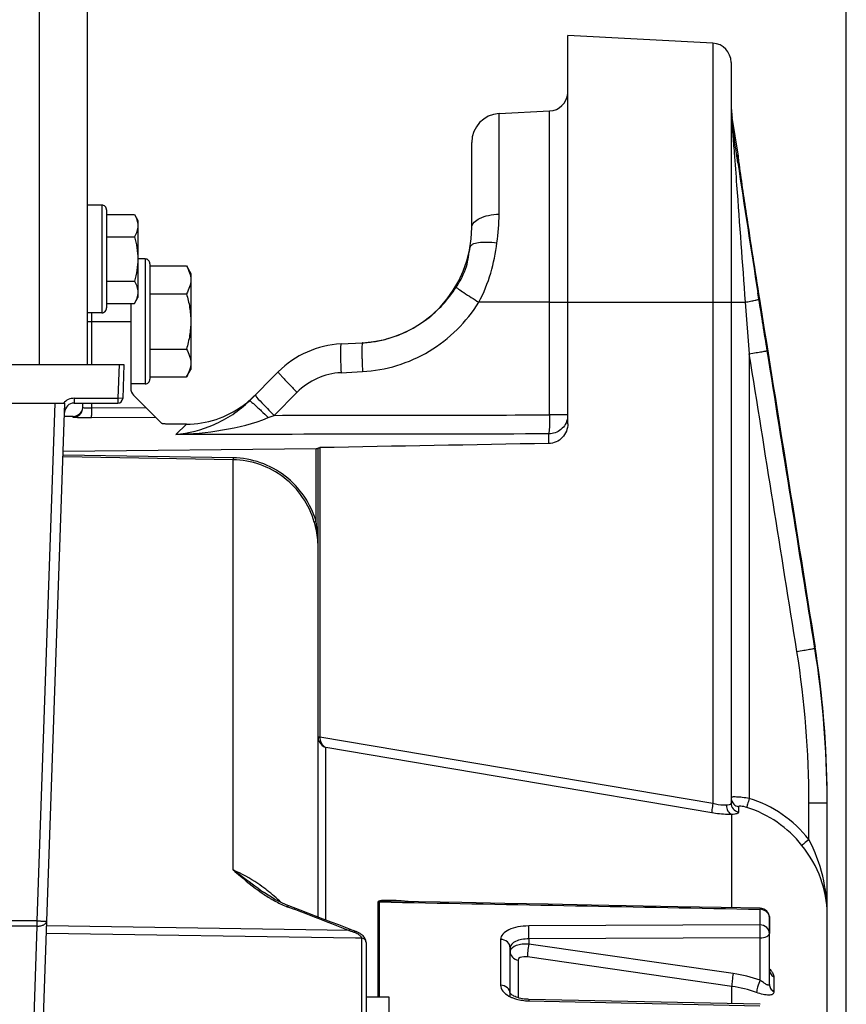
# Model space of a CAD drawing. Units: millimetres. Extents: x 0 to 594, y 0 to 420.
# Drawn here: x 265 to 287, y 309 to 335 of the extents above; entities that cross this region are included whole.
import ezdxf

# ---------------------------------------------------------------- set-up
doc = ezdxf.new("R2010")
doc.units = ezdxf.units.MM
doc.header["$LTSCALE"] = 32.67
doc.layers.get('0').update_dxf_attribs({"linetype": 'CONTINUOUS'})
for name, color, linetype in [('02___PRT_ALL_AXES', 7, 'CONTINUOUS'), ('AXES', 7, 'CONTINUOUS'), ('SOLIDES', 7, 'CONTINUOUS')]:
    doc.layers.add(name, color=color, linetype=linetype)
doc.styles.get("Standard").update_dxf_attribs({"font": 'txt', "width": 0.85})
doc.dimstyles.new('DIMSTYLE_4', dxfattribs={"dimtxt": 3.5, "dimasz": 3.5, "dimexe": 0.18, "dimexo": 0.0625, "dimgap": 0.09, "dimtad": 1, "dimdec": 0, "dimlfac": 4, "dimdsep": 46, "dimtxsty": 'STANDARD', "dimblk": '_FILLED', "dimblk1": '_FILLED', "dimblk2": '_FILLED', "dimcen": 0.09, "dimclrt": 5, "dimadec": 0, "dimazin": 0, "dimtfac": 1, "dimtdec": 0, "dimtofl": 0, "dimtmove": 0, "dimatfit": 3, "dimldrblk": '_FILLED', "dimfxl": 1, "dimtolj": 1, "dimarcsym": 0})
doc.dimstyles.new('DIMSTYLE_5', dxfattribs={"dimtxt": 3.5, "dimasz": 3.5, "dimexe": 0.18, "dimexo": 0.0625, "dimgap": 0.09, "dimtad": 1, "dimdec": 4, "dimlfac": 4, "dimdsep": 46, "dimtxsty": 'STANDARD', "dimblk": '_FILLED', "dimblk1": '_FILLED', "dimblk2": '_FILLED', "dimcen": 0.09, "dimclrt": 5, "dimadec": 0, "dimazin": 0, "dimtp": 0.0001, "dimtm": 0.0001, "dimtfac": 1, "dimtdec": 4, "dimtofl": 0, "dimtmove": 0, "dimatfit": 3, "dimldrblk": '_FILLED', "dimfxl": 1, "dimtolj": 1, "dimarcsym": 0})

# ---------------------------------------------------------------- blocks, each defined once
blk = doc.blocks.new('_FILLED')
at = {"color": 0, "linetype": 'BYBLOCK'}
blk.add_solid([(0, 0), (-1, 0.2143), (-1, -0.2143)], dxfattribs=at)
blk = doc.blocks.new('*D9')
at = {"color": 2, "linetype": 'CONTINUOUS'}
for p, q in [((268.676, 362.63), (268.676, 378.083)), ((286.879, 262.13), (286.879, 378.083)), ((268.676, 376.583), (277.778, 376.583)), ((286.879, 376.583), (277.778, 376.583))]:
    blk.add_line(p, q, dxfattribs=at)
at = {"color": 2, "linetype": 'CONTINUOUS', "xscale": 3.5, "yscale": 3.5, "zscale": 3.5, "rotation": 180}
blk.add_blockref('_FILLED', (268.676, 376.583), dxfattribs=at)
at = {"color": 2, "linetype": 'CONTINUOUS', "xscale": 3.5, "yscale": 3.5, "zscale": 3.5}
blk.add_blockref('_FILLED', (286.879, 376.583), dxfattribs=at)
at = {"color": 5, "linetype": 'CONTINUOUS', "insert": (277.778, 380.958), "char_height": 3.5, "width": 11.9, "attachment_point": 2, "line_spacing_factor": 0.9}
blk.add_mtext('(73)', dxfattribs=at)
blk = doc.blocks.new('*D11')
at = {"color": 2, "linetype": 'CONTINUOUS'}
for p, q in [((90.129, 331.001), (90.129, 389.659)), ((286.879, 262.13), (286.879, 389.659)), ((90.129, 388.159), (188.504, 388.159)), ((286.879, 388.159), (188.504, 388.159))]:
    blk.add_line(p, q, dxfattribs=at)
at = {"color": 2, "linetype": 'CONTINUOUS', "xscale": 3.5, "yscale": 3.5, "zscale": 3.5, "rotation": 180}
blk.add_blockref('_FILLED', (90.129, 388.159), dxfattribs=at)
at = {"color": 2, "linetype": 'CONTINUOUS', "xscale": 3.5, "yscale": 3.5, "zscale": 3.5}
blk.add_blockref('_FILLED', (286.879, 388.159), dxfattribs=at)
at = {"color": 5, "linetype": 'CONTINUOUS', "insert": (188.504, 392.534), "char_height": 3.5, "width": 8.925, "attachment_point": 2, "line_spacing_factor": 0.9}
blk.add_mtext('787', dxfattribs=at)
blk = doc.blocks.new('*D27')
at = {"color": 2, "linetype": 'CONTINUOUS'}
for p, q in [((73.454, 357.752), (73.454, 395.86)), ((286.879, 278.63), (286.879, 395.86)), ((73.454, 394.36), (180.167, 394.36)), ((286.879, 394.36), (180.167, 394.36)), ((73.454, 339.193), (73.454, 351.686)), ((73.454, 275.255), (73.454, 333.007))]:
    blk.add_line(p, q, dxfattribs=at)
at = {"color": 2, "linetype": 'CONTINUOUS', "xscale": 3.5, "yscale": 3.5, "zscale": 3.5, "rotation": 180}
blk.add_blockref('_FILLED', (73.454, 394.36), dxfattribs=at)
at = {"color": 2, "linetype": 'CONTINUOUS', "xscale": 3.5, "yscale": 3.5, "zscale": 3.5}
blk.add_blockref('_FILLED', (286.879, 394.36), dxfattribs=at)
at = {"color": 5, "linetype": 'CONTINUOUS', "insert": (180.167, 398.735), "char_height": 3.5, "width": 14.875, "attachment_point": 2, "line_spacing_factor": 0.9}
blk.add_mtext('(854)', dxfattribs=at)

msp = doc.modelspace()

# ---------------------------------------------------------------- linework, layer by layer
at = {"color": 7, "linetype": 'CONTINUOUS'}
for p, q in [((267.500898, 330.155243), (267.125898, 330.155243)), ((267.500898, 330.155243), (267.500898, 327.355243)), ((267.625898, 330.030228), (267.625898, 327.480258)), ((267.625898, 329.909944), (268.349082, 329.909944)), ((268.349082, 329.909944), (268.438398, 329.755243)), ((268.438398, 329.755232), (268.438398, 327.755255)), ((267.625898, 329.332594), (268.349082, 329.332594)), ((268.629473, 328.755243), (268.438398, 328.755243)), ((268.629473, 328.755243), (268.629473, 325.505243)), ((268.754473, 328.630226), (268.754473, 325.630261)), ((268.754473, 328.573619), (269.705328, 328.573619)), ((269.705328, 328.573619), (269.816973, 328.380243)), ((267.625898, 328.177893), (268.349082, 328.177893)), ((269.816973, 328.380229), (269.816973, 325.880258)), ((268.349082, 327.600543), (268.438398, 327.755243)), ((268.754473, 327.851931), (269.705328, 327.851931)), ((267.625898, 327.600543), (268.349082, 327.600543)), ((267.500898, 327.355243), (267.125898, 327.355243)), ((268.754473, 326.408555), (269.705328, 326.408555)), ((269.705328, 325.686868), (269.816973, 325.880243)), ((268.754473, 325.686868), (269.705328, 325.686868)), ((268.629473, 325.505243), (268.254473, 325.505243)), ((274.691783, 309.546242), (274.691783, 312.030593)), ((274.733014, 309.546242), (274.733014, 312.027189)), ((274.733014, 312.027189), (275.030326, 312.02142)), ((284.631655, 311.834503), (284.631655, 311.428244)), ((284.879473, 309.879458), (284.879473, 311.610522)), ((284.631655, 311.428244), (278.612022, 311.401441)), ((277.881655, 311.052057), (277.881655, 309.856463)), ((284.636018, 311.090044), (278.616319, 311.063627)), ((278.616319, 311.063627), (278.616385, 310.92785)), ((284.636013, 309.989506), (284.636018, 311.090044)), ((278.129473, 309.545756), (278.129473, 310.832501)), ((283.937286, 310.163301), (278.616385, 310.92785)), ((278.336061, 310.514335), (278.336061, 309.534411)), ((283.900398, 309.829742), (278.579517, 310.594618)), ((284.994858, 310.074977), (284.994858, 309.692503)), ((283.900415, 309.3783), (283.900398, 309.829742)), ((284.634839, 309.362537), (278.615188, 309.491545)), ((278.612022, 309.452783), (284.631655, 309.323326))]:
    msp.add_line(p, q, dxfattribs=at)
for points in [[(280.246243, 311.945782), (279.120893, 311.967619), (277.995189, 311.989447), (276.869131, 312.011264), (275.74272, 312.033072), (275.030819, 312.046846)], [(284.63434, 311.860475), (283.62017, 311.880214), (282.495881, 311.902079), (280.246243, 311.945782)], [(278.448717, 309.507513), (278.405198, 309.516096), (278.363858, 309.526211), (278.325285, 309.537589), (278.289739, 309.54999), (278.257434, 309.563151), (278.228801, 309.57666), (278.203969, 309.590154), (278.182858, 309.603341), (278.165504, 309.615808), (278.151799, 309.627172), (278.141499, 309.637105), (278.134377, 309.645184), (278.130426, 309.650492)], [(278.540819, 309.495558), (278.494042, 309.500625), (278.448717, 309.507513)], [(278.615188, 309.491545), (278.588456, 309.492428), (278.540819, 309.495558)]]:
    msp.add_lwpolyline(points, dxfattribs=at)
for centre, radius, start, end in [((267.500898, 330.030243), 0.125, 359.9999989, 90), ((268.629473, 328.630243), 0.125, 359.9999982, 90), ((267.500898, 327.480243), 0.125, 270, 0.0000011), ((268.629473, 325.630243), 0.125, 270, 0.0000018), ((284.629441, 311.556671), 0.27784, 73.4928373, 89.5434596), ((284.62947, 311.6105), 0.250004, 0.005158, 88.913549), ((278.239367, 310.730614), 0.109894, 169.5018635, 179.9918683), ((283.433985, 306.648353), 3.550799, 70.2130592, 81.8512785), ((283.439181, 306.587534), 3.274848, 70.2575489, 81.903782), ((278.462797, 310.241724), 0.759138, 240.8836359, 243.9274987), ((278.511586, 310.343132), 0.87167, 243.9764769, 249.0521443), ((278.569999, 310.495829), 1.035159, 249.0543436, 254.5549948), ((278.640573, 310.817647), 1.365163, 261.9184345, 268.8016276)]:
    msp.add_arc(centre, radius, start, end, dxfattribs=at)
for points, knots in [([(268.349082, 329.909944), (268.375244, 329.864629), (268.419945, 329.77254), (268.438398, 329.670559), (268.438398, 329.621269)], [0, 0, 0, 0, 0.514931149, 1, 1, 1, 1]), ([(268.438398, 329.621269), (268.438398, 329.571978), (268.419945, 329.469997), (268.375244, 329.377908), (268.349082, 329.332594)], [0, 0, 0, 0, 0.485068876, 1, 1, 1, 1]), ([(268.349082, 329.332594), (268.376161, 329.238787), (268.421348, 329.048348), (268.438398, 328.85284), (268.438398, 328.755243)], [0, 0, 0, 0, 0.500104029, 1, 1, 1, 1]), ([(268.438398, 328.755243), (268.438398, 328.657647), (268.421348, 328.462139), (268.376161, 328.271699), (268.349082, 328.177893)], [0, 0, 0, 0, 0.499896499, 1, 1, 1, 1]), ([(269.705328, 328.573619), (269.738031, 328.516975), (269.793907, 328.401864), (269.816973, 328.274388), (269.816973, 328.212775)], [0, 0, 0, 0, 0.51493115, 1, 1, 1, 1]), ([(268.349082, 328.177893), (268.375244, 328.132578), (268.419945, 328.040489), (268.438398, 327.938508), (268.438398, 327.889218)], [0, 0, 0, 0, 0.514931149, 1, 1, 1, 1]), ([(269.816973, 328.212775), (269.816973, 328.151162), (269.793907, 328.023686), (269.738031, 327.908575), (269.705328, 327.851931)], [0, 0, 0, 0, 0.485068875, 1, 1, 1, 1]), ([(268.438398, 327.889218), (268.438398, 327.839927), (268.419945, 327.737947), (268.375244, 327.645858), (268.349082, 327.600543)], [0, 0, 0, 0, 0.485068876, 1, 1, 1, 1]), ([(269.705328, 327.851931), (269.739177, 327.734673), (269.795661, 327.496624), (269.816973, 327.252239), (269.816973, 327.130243)], [0, 0, 0, 0, 0.500104028, 1, 1, 1, 1]), ([(269.816973, 327.130243), (269.816973, 327.008248), (269.795661, 326.763862), (269.739177, 326.525813), (269.705328, 326.408555)], [0, 0, 0, 0, 0.499896501, 1, 1, 1, 1]), ([(269.705328, 326.408555), (269.738031, 326.351912), (269.793907, 326.236801), (269.816973, 326.109325), (269.816973, 326.047711)], [0, 0, 0, 0, 0.51493115, 1, 1, 1, 1]), ([(269.816973, 326.047711), (269.816973, 325.986098), (269.793907, 325.858622), (269.738031, 325.743511), (269.705328, 325.686868)], [0, 0, 0, 0, 0.485068875, 1, 1, 1, 1]), ([(274.691783, 312.030593), (274.691837, 312.043493), (274.730053, 312.0625), (274.801037, 312.071719), (274.917134, 312.077487), (275.057295, 312.07386), (275.153817, 312.068965), (275.202406, 312.065938)], [0, 0, 0, 0, 0.074147204, 0.186975583, 0.446252609, 0.720186358, 1, 1, 1, 1]), ([(274.733014, 312.027189), (274.732516, 312.036008), (274.76444, 312.039898), (274.803872, 312.045719), (274.872751, 312.047583), (274.950557, 312.048124), (275.0041, 312.047363), (275.030819, 312.046846)], [0, 0, 0, 0, 0.088043405, 0.210638659, 0.469417716, 0.733639545, 1, 1, 1, 1]), ([(284.634193, 311.86048), (284.631963, 311.860383), (284.636249, 311.846506), (284.632609, 311.840901), (284.631655, 311.834503)], [0, 0, 0, 0, 0.256498652, 1, 1, 1, 1]), ([(284.708385, 311.82306), (284.755754, 311.808958), (284.84302, 311.754915), (284.879473, 311.656948), (284.879473, 311.610522)], [0, 0, 0, 0, 0.515637033, 1, 1, 1, 1]), ([(278.612022, 311.401441), (278.517732, 311.401034), (278.340002, 311.385266), (278.10722, 311.315659), (277.936398, 311.211586), (277.881638, 311.100423), (277.881655, 311.052057)], [0, 0, 0, 0, 0.32525709, 0.610829397, 0.833162239, 1, 1, 1, 1]), ([(278.616385, 311.063626), (278.616694, 311.094835), (278.616789, 311.20744), (278.61661, 311.320159), (278.612022, 311.401438)], [0, 0, 0, 0, 0.277134379, 1, 1, 1, 1]), ([(284.879473, 311.206407), (284.879473, 311.263796), (284.819531, 311.386338), (284.694069, 311.427761), (284.631655, 311.428244)], [0, 0, 0, 0, 0.479021523, 1, 1, 1, 1]), ([(284.636018, 311.090044), (284.634801, 311.1213), (284.637147, 311.185033), (284.636107, 311.277401), (284.633272, 311.358709), (284.634552, 311.408024), (284.631655, 311.428244)], [0, 0, 0, 0, 0.277416019, 0.565038092, 0.818841314, 1, 1, 1, 1]), ([(278.129473, 310.832478), (278.129473, 310.889387), (278.068928, 311.011127), (277.943993, 311.051579), (277.881655, 311.052057)], [0, 0, 0, 0, 0.477233438, 1, 1, 1, 1]), ([(278.616319, 311.063627), (278.553638, 311.063594), (278.433994, 311.051852), (278.256665, 311.00625), (278.129466, 310.904963), (278.129473, 310.832501)], [0, 0, 0, 0, 0.329512846, 0.619064834, 1, 1, 1, 1]), ([(284.636018, 311.090044), (284.694704, 311.090759), (284.785498, 311.098766), (284.879473, 311.170464), (284.879473, 311.206407)], [0, 0, 0, 0, 0.620186477, 1, 1, 1, 1]), ([(278.616385, 310.92785), (278.557456, 310.931733), (278.444204, 310.929071), (278.272696, 310.897073), (278.143997, 310.819076), (278.131313, 310.750638)], [0, 0, 0, 0, 0.326826689, 0.614804744, 1, 1, 1, 1]), ([(278.616385, 310.927845), (278.604118, 310.866007), (278.588477, 310.755352), (278.577075, 310.64339), (278.579517, 310.594618)], [0, 0, 0, 0, 0.563503648, 1, 1, 1, 1]), ([(278.129473, 310.730583), (278.129473, 310.679654), (278.176778, 310.571064), (278.281362, 310.522806), (278.336061, 310.514335)], [0, 0, 0, 0, 0.47919176, 1, 1, 1, 1]), ([(278.579517, 310.594618), (278.548856, 310.599029), (278.469329, 310.607185), (278.33601, 310.57201), (278.336061, 310.514335)], [0, 0, 0, 0, 0.349421116, 1, 1, 1, 1]), ([(283.937286, 310.163301), (283.924992, 310.101354), (283.909352, 309.99059), (283.897913, 309.878508), (283.900418, 309.829739)], [0, 0, 0, 0, 0.563946592, 1, 1, 1, 1]), ([(284.636018, 309.989504), (284.609019, 309.932471), (284.572151, 309.828065), (284.543366, 309.717962), (284.545401, 309.669887)], [0, 0, 0, 0, 0.567358842, 1, 1, 1, 1]), ([(284.879473, 309.879458), (284.879475, 309.87278), (284.87587, 309.857244), (284.850507, 309.855724), (284.825829, 309.865537), (284.78065, 309.888755), (284.71711, 309.931217), (284.664357, 309.968696), (284.636013, 309.989508)], [0, 0, 0, 0, 0.067827969, 0.130727593, 0.223195637, 0.343089554, 0.642858663, 1, 1, 1, 1]), ([(284.944241, 310.203566), (284.952026, 310.192065), (284.976089, 310.152853), (284.994896, 310.10745), (284.994858, 310.074977)], [0, 0, 0, 0, 0.299564469, 1, 1, 1, 1]), ([(277.881655, 309.856463), (277.881636, 309.803591), (277.93356, 309.68372), (278.034258, 309.611498), (278.093411, 309.578515)], [0, 0, 0, 0, 0.438409793, 1, 1, 1, 1]), ([(278.129473, 309.643184), (278.129473, 309.698758), (278.067171, 309.818182), (277.94378, 309.856), (277.881655, 309.856463)], [0, 0, 0, 0, 0.472167796, 1, 1, 1, 1]), ([(284.879473, 309.879458), (284.879473, 309.842483), (284.90223, 309.765315), (284.961011, 309.711697), (284.994858, 309.692503)], [0, 0, 0, 0, 0.487251104, 1, 1, 1, 1]), ([(278.615188, 309.491539), (278.611852, 309.491656), (278.616728, 309.470488), (278.612494, 309.462404), (278.612022, 309.452783)], [0, 0, 0, 0, 0.257334581, 1, 1, 1, 1]), ([(284.994858, 309.692503), (284.994872, 309.678882), (284.989858, 309.65138), (284.946128, 309.606384), (284.845265, 309.595928), (284.706812, 309.617883), (284.601999, 309.649513), (284.545401, 309.669888)], [0, 0, 0, 0, 0.080905569, 0.157537677, 0.355401841, 0.642702968, 1, 1, 1, 1])]:
    msp.add_open_spline(points, degree=3, knots=knots, dxfattribs=at)
for points in [[(274.733014, 312.027189), (274.71938, 312.027296), (274.705259, 312.027483), (274.692394, 312.031998)], [(275.202406, 312.065938), (275.322173, 312.058478), (275.44177, 312.048204), (275.561206, 312.036589)], [(275.030326, 312.02142), (278.230773, 311.959317), (281.431216, 311.897011), (284.631655, 311.834503)], [(284.879609, 310.28302), (284.903102, 310.258248), (284.925103, 310.231838), (284.944241, 310.203566)], [(284.880147, 310.247378), (284.882435, 310.219605), (284.890755, 310.191803), (284.903859, 310.167209)], [(284.903859, 310.167209), (284.924169, 310.129093), (284.957377, 310.096434), (284.994858, 310.074977)], [(278.294322, 309.498053), (278.344947, 309.483998), (278.396642, 309.473459), (278.448655, 309.466042)]]:
    msp.add_open_spline(points, degree=3, dxfattribs=at)
at = {"layer": '02___PRT_ALL_AXES', "color": 7, "linetype": 'CONTINUOUS'}
for p, q in [((274.979473, 309.546242), (274.379473, 309.546242)), ((274.979473, 302.046248), (274.979473, 309.546237))]:
    msp.add_line(p, q, dxfattribs=at)
at = {"layer": 'AXES', "color": 7, "linetype": 'CONTINUOUS'}
msp.add_line((284.064018, 331.486064), (283.911371, 332.432481), dxfattribs=at)
at = {"layer": 'SOLIDES', "color": 7, "linetype": 'CONTINUOUS'}
for p, q in [((265.875898, 326.005243), (265.875898, 350.005243)), ((267.125898, 326.005243), (267.125898, 350.005243)), ((283.405641, 334.368959), (279.629473, 334.56686)), ((279.629473, 324.466111), (279.629473, 334.56686)), ((283.405641, 334.368959), (283.405706, 314.58475)), ((283.879473, 333.869644), (283.879473, 314.602157)), ((277.840221, 332.536473), (279.155641, 332.605411)), ((277.840221, 329.919809), (277.840221, 332.536473)), ((279.155641, 324.696699), (279.155641, 332.605411)), ((283.911362, 332.227377), (283.911371, 332.432476)), ((277.129473, 329.57033), (277.129473, 331.7875)), ((284.036021, 331.390584), (284.02258, 331.480923)), ((284.055976, 331.256689), (284.036021, 331.390584)), ((284.058554, 331.480127), (284.056859, 331.480025)), ((284.064914, 331.480511), (284.058554, 331.480127)), ((284.061998, 331.42238), (284.061816, 331.42432)), ((284.062404, 331.418301), (284.061998, 331.42238)), ((284.063, 331.412645), (284.062404, 331.418301)), ((284.066564, 331.381623), (284.064754, 331.39698)), ((284.069646, 331.356432), (284.066564, 331.381623)), ((284.075755, 331.308438), (284.069646, 331.356432)), ((284.090072, 331.200614), (284.086782, 331.225011)), ((284.105436, 331.088527), (284.090072, 331.200614)), ((284.124384, 330.953067), (284.105436, 331.088527)), ((284.146974, 330.794206), (284.124384, 330.953067)), ((284.173292, 330.611615), (284.146974, 330.794206)), ((284.203411, 330.405176), (284.173292, 330.611615)), ((284.23737, 330.17493), (284.203411, 330.405176)), ((284.275178, 329.921256), (284.23737, 330.17493)), ((284.311386, 329.680556), (284.275178, 329.921256)), ((284.350458, 329.423062), (284.311386, 329.680556)), ((284.392299, 329.149651), (284.350458, 329.423062)), ((284.43679, 328.861425), (284.392299, 329.149651)), ((284.476916, 328.603573), (284.43679, 328.861425)), ((284.518753, 328.336744), (284.476916, 328.603573)), ((284.562163, 328.062), (284.518753, 328.336744)), ((284.618382, 327.709339), (284.562163, 328.062)), ((284.605276, 327.709289), (284.578638, 327.875063)), ((284.618384, 327.709339), (284.6183, 327.709398)), ((285.134692, 324.48537), (284.618384, 327.709339)), ((268.254473, 327.600543), (268.254473, 325.386214)), ((279.155641, 327.630243), (277.315104, 327.63028)), ((279.155641, 327.630243), (284.245564, 327.630243)), ((284.245564, 327.630243), (284.353305, 326.288706)), ((267.241389, 326.005243), (267.241389, 327.355243)), ((267.125898, 327.130243), (268.254473, 327.130243)), ((273.728328, 326.545149), (274.286598, 326.574407)), ((284.353305, 326.288706), (284.353309, 314.719781)), ((263.692903, 326.005243), (268.075791, 326.005243)), ((267.950715, 326.005243), (267.92016, 325.130243)), ((268.075791, 326.005243), (268.045083, 325.125881)), ((271.342722, 325.067664), (272.091485, 325.816427)), ((273.728328, 325.796177), (274.286615, 325.825436)), ((266.782293, 325.130243), (267.92016, 325.130243)), ((266.782293, 325.130243), (266.782293, 325.005243)), ((268.045083, 325.125881), (267.92016, 325.130243)), ((267.92016, 325.130243), (267.92016, 325.005243)), ((269.062435, 324.474699), (268.327697, 325.209437)), ((271.98287, 324.686404), (272.582479, 325.286012)), ((263.771909, 325.005243), (266.540871, 325.005243)), ((265.820535, 311.532242), (266.291023, 325.005243)), ((265.84818, 305.169175), (266.540871, 325.005243)), ((266.782293, 325.005243), (267.92016, 325.005243)), ((267.004473, 324.884828), (267.004473, 325.005243)), ((267.241389, 324.871221), (267.241389, 325.005243)), ((268.656538, 324.880596), (267.241389, 324.871221)), ((266.756655, 324.660553), (266.528764, 324.658564)), ((266.756655, 324.634726), (266.756655, 324.660552)), ((268.904612, 324.632522), (267.230487, 324.621426)), ((271.833754, 324.626559), (271.98287, 324.686404)), ((279.629473, 324.696699), (279.155641, 324.696699)), ((269.425456, 324.186684), (269.706695, 324.455866)), ((279.133837, 323.954282), (279.133837, 324.201833)), ((266.497058, 323.750629), (273.07991, 323.819546)), ((273.07991, 321.924214), (273.07991, 323.819546)), ((273.129473, 311.63253), (273.129473, 323.83701)), ((273.176857, 323.846415), (273.176857, 316.322921)), ((270.918626, 323.5315), (266.491901, 323.602949)), ((270.919178, 323.580663), (266.493617, 323.652089)), ((270.918747, 312.8599), (270.918626, 323.5315)), ((286.060618, 318.696124), (286.060501, 318.696191)), ((286.060501, 318.696191), (286.060501, 318.623753)), ((286.060501, 318.696191), (286.065647, 318.663862)), ((286.113925, 318.34696), (286.060618, 318.696124)), ((273.129473, 316.322921), (273.176857, 316.322921)), ((273.129473, 316.322921), (273.129486, 316.32041)), ((273.129486, 316.32041), (273.12967, 316.312884)), ((273.176857, 316.322921), (273.177014, 316.314823)), ((283.405706, 314.58475), (273.177014, 316.314823)), ((273.336061, 311.553223), (273.336061, 316.042023)), ((283.375313, 314.34381), (273.336061, 316.042023)), ((285.905641, 314.60454), (286.379473, 314.60454)), ((285.905641, 313.650083), (285.905641, 314.60454)), ((286.379457, 244.791836), (286.379473, 314.678345)), ((284.071781, 314.503717), (284.071781, 314.363327)), ((283.900419, 311.874759), (283.900373, 314.301822)), ((272.281491, 311.958176), (272.190256, 311.999341)), ((272.371451, 311.921858), (272.281491, 311.958176)), ((272.329211, 311.901574), (272.359342, 311.890099)), ((272.359342, 311.890099), (272.506883, 311.833852)), ((265.820535, 311.532242), (264.302002, 311.532242)), ((265.820535, 311.397573), (265.820535, 311.532242)), ((284.879473, 311.610522), (284.879473, 311.206407)), ((286.379473, 311.718784), (286.379473, 311.718936)), ((265.820535, 311.397573), (264.360545, 311.397573)), ((265.600684, 305.10184), (265.820535, 311.397573)), ((273.927848, 311.286987), (266.065937, 311.40492)), ((273.970811, 311.30834), (273.666394, 311.426024)), ((274.012892, 311.292208), (273.970811, 311.30834)), ((274.106839, 311.084379), (266.059, 311.206283)), ((274.256655, 311.082109), (274.106839, 311.084379)), ((274.256657, 311.085561), (274.256657, 305.330758)), ((274.379473, 310.970712), (274.379473, 300.590955))]:
    msp.add_line(p, q, dxfattribs=at)
for points in [[(284.064754, 331.39698), (284.063368, 331.409257), (284.063, 331.412645)], [(286.060618, 318.696124), (285.932506, 319.497801), (285.782362, 320.437043), (285.134692, 324.48537)], [(286.379473, 314.678348), (286.376877, 315.04213), (286.365698, 315.516173), (286.345703, 315.989845), (286.316902, 316.462986), (286.279306, 316.93543), (286.232933, 317.407016), (286.177798, 317.87758), (286.113925, 318.34696)], [(272.190256, 311.999341), (272.099338, 312.044601), (272.008804, 312.093734), (271.918642, 312.146593), (271.828824, 312.203011), (271.739313, 312.262769), (271.71158, 312.281972)], [(273.666394, 311.426024), (273.466622, 311.503022), (273.266838, 311.579839), (273.067042, 311.656477), (272.867235, 311.732935), (272.667416, 311.809214), (272.371423, 311.921868)], [(274.109463, 311.256432), (274.067724, 311.271681), (274.040328, 311.281867), (274.012892, 311.292208)], [(274.221706, 311.202358), (274.189733, 311.220855), (274.154925, 311.23799), (274.117958, 311.253294), (274.109446, 311.256436)], [(274.299895, 311.140948), (274.2769, 311.162143), (274.250762, 311.182728), (274.221706, 311.202358)], [(274.379473, 310.970742), (274.379302, 310.978772), (274.376696, 311.003233), (274.371041, 311.027447), (274.362423, 311.051301), (274.350966, 311.074587), (274.336753, 311.097237), (274.319773, 311.119325), (274.299895, 311.140948)]]:
    msp.add_lwpolyline(points, dxfattribs=at)
for centre, radius, start, end in [((283.379473, 333.869644), 0.5, 0, 87), ((279.129473, 333.104726), 0.5, 273, 355.1666667), ((286.379473, 332.830562), 2.5, 179.9998803, 189.162347), ((277.879473, 331.7875), 0.75, 93, 180), ((286.817512, 332.657852), 2.938039, 179.9790523, 184.4710002), ((287.895707, 332.659214), 4.016234, 180.0041589, 184.2513232), ((286.759278, 332.653528), 2.879645, 184.475541, 186.4545022), ((288.015037, 332.666891), 4.135804, 184.2348336, 185.5487611), ((286.724073, 332.649513), 2.844212, 186.4538507, 188.5353099), ((270.523444, 330.976666), 13.437264, 5.031715, 5.5103562), ((56.525717, 297.966592), 229.952241, 8.38040821, 8.56845067), ((586.936827, 376.338537), 306.217541, 188.4659505, 189.10619623), ((283.563333, 331.400612), 0.499871, 1.9986195, 9.1410354), ((283.571293, 331.400895), 0.5, 355.2009444, 9.1623471), ((272.642526, 329.918886), 5.197695, 351.7652272, 0.0101667), ((274.129473, 329.57029), 3, 273, 0.0007749), ((274.128551, 329.579832), 3.009606, 279.5397505, 282.5035331), ((274.128444, 329.580311), 3.010097, 282.5035298, 282.727876), ((274.127595, 329.583854), 3.01374, 282.7287866, 285.8764222), ((273.859168, 324.048576), 2.5, 93, 134.9972553), ((274.129272, 329.57527), 3.004985, 273.0010888, 276.0295791), ((274.129065, 329.577428), 3.007151, 276.0291823, 276.2990853), ((274.129181, 329.576353), 3.006071, 276.2991499, 279.2417799), ((274.129052, 329.577002), 3.006732, 279.2422063, 279.5392568), ((273.819948, 324.048503), 1.750074, 93.0009336, 134.9990664), ((268.504473, 325.386214), 0.25, 180, 225), ((266.782293, 324.755243), 0.375, 90, 138.1896851), ((267.92016, 325.130243), 0.125, 270, 358), ((269.685286, 326.969969), 2.517118, 306.096735, 312.0211563), ((269.68764, 326.967446), 2.513669, 312.0197968, 314.9986397), ((266.782293, 324.755243), 0.25, 90, 178), ((266.754473, 324.910543), 0.25, 270.5, 354.1118161), ((266.754505, 324.884685), 0.249968, 270.4927785, 359.9804237), ((269.695517, 326.95415), 2.498309, 270.2563657, 306.1208878), ((268.642932, 321.259158), 4.486543, 0.0530603, 8.5245706), ((260.912154, 314.604374), 24.993488, 0.0003812, 9.0712511), ((260.897714, 314.604523), 25.48176, 0.1659887, 9.075143), ((260.891661, 314.67634), 25.487839, 0.7842908, 9.0007876), ((273.506385, 316.314753), 0.329372, 179.9877228, 191.8296964), ((260.902329, 314.678342), 25.477144, 0.0000136, 0.7801158), ((283.388665, 311.65869), 3.209488, 38.3504976, 72.5087633), ((260.824682, 314.604536), 25.554791, 0.0000088, 0.1654854), ((283.400533, 311.662364), 2.959578, 38.2919202, 72.5004511), ((269.046699, 308.776558), 4.495353, 52.1690832, 52.7622752), ((269.07549, 308.811698), 4.44994, 45.9442915, 52.1843827), ((273.835025, 315.384594), 3.803252, 236.4088268, 238.7758993), ((273.2088, 314.211121), 2.471373, 247.4878163, 249.1507168), ((177.712637, 63.402662), 265.902248, 68.78649615, 69.11457407), ((276.320069, 318.056062), 7.179352, 250.536366, 250.7354593), ((276.300356, 317.999437), 7.119394, 250.7348767, 251.3361148), ((276.279391, 317.937592), 7.054092, 251.3366876, 251.5385878), ((276.268496, 317.904956), 7.019686, 251.5385865, 251.7412879)]:
    msp.add_arc(centre, radius, start, end, dxfattribs=at)
for centre, major_axis, start_param, end_param in [((351.468342, 269.380243), (1068.917211, 0), 1.647361269, 1.647627583), ((645.84808, 269.380243), (1117.936901, 0), 1.905011294, 1.910657515)]:
    msp.add_ellipse(centre, major_axis=major_axis, ratio=0.051676079, start_param=start_param, end_param=end_param, dxfattribs=at)
for points in [[(283.898613, 332.266988), (283.90453, 332.254422), (283.908905, 332.24099), (283.911372, 332.227322)], [(284.820759, 326.367731), (284.749092, 326.814943), (284.677269, 327.26213), (284.605276, 327.709289)], [(284.6183, 327.709398), (285.099611, 324.705088), (285.580449, 321.700702), (286.060501, 318.696191)], [(285.593049, 318.544912), (285.180271, 321.126252), (284.76696, 323.707506), (284.353305, 326.288706)], [(286.060501, 318.623753), (285.647726, 321.205154), (285.234416, 323.786471), (284.820759, 326.367731)], [(271.98287, 324.686404), (274.373793, 324.69025), (276.764717, 324.693681), (279.155641, 324.696699)], [(279.133837, 324.201833), (275.897709, 324.197536), (272.661582, 324.192487), (269.425456, 324.186684)], [(273.12967, 316.312884), (273.13033, 316.29604), (273.132657, 316.279195), (273.136446, 316.26277)], [(283.879473, 314.743296), (283.879473, 314.680714), (283.907454, 314.614183), (283.951828, 314.570054)], [(283.951828, 314.570054), (283.984226, 314.537834), (284.027288, 314.51411), (284.071781, 314.503717)], [(274.069171, 311.238701), (274.104031, 311.227207), (274.138125, 311.212281), (274.169352, 311.192987)]]:
    msp.add_open_spline(points, degree=3, dxfattribs=at)
for points, knots in [([(283.908924, 332.15521), (283.913458, 332.104081), (283.931606, 331.890961), (283.948382, 331.677728), (283.960938, 331.515652)], [0, 0, 0, 0, 0.239981352, 1, 1, 1, 1]), ([(283.960938, 331.515652), (283.98265, 331.235377), (284.079562, 329.940388), (284.171755, 328.645055), (284.245564, 327.630243)], [0, 0, 0, 0, 0.216474129, 1, 1, 1, 1]), ([(284.056859, 331.480025), (284.052949, 331.479741), (284.061753, 331.455292), (284.057867, 331.428974), (284.069215, 331.36627), (284.07374, 331.321802), (284.077265, 331.294991)], [0, 0, 0, 0, 0.063132996, 0.251455502, 0.564455409, 1, 1, 1, 1]), ([(284.077265, 331.294991), (284.137591, 330.836163), (284.316202, 329.640594), (284.500292, 328.445972), (284.6183, 327.709398)], [0, 0, 0, 0, 0.382857534, 1, 1, 1, 1]), ([(277.129473, 329.57029), (277.129473, 329.675945), (277.314989, 329.823119), (277.572541, 329.896453), (277.748056, 329.917555), (277.840221, 329.919809)], [0, 0, 0, 0, 0.379106987, 0.669196005, 1, 1, 1, 1]), ([(277.086598, 329.064904), (277.091958, 329.096261), (277.167327, 329.159041), (277.321777, 329.189227), (277.538229, 329.201102), (277.699736, 329.186441), (277.786631, 329.174423)], [0, 0, 0, 0, 0.12887992, 0.344023138, 0.644613995, 1, 1, 1, 1]), ([(276.723311, 328.018982), (276.833758, 328.187516), (277.0203, 328.521093), (277.057797, 328.896283), (277.086605, 329.064905)], [0, 0, 0, 0, 0.540844191, 1, 1, 1, 1]), ([(277.315097, 327.63028), (277.442459, 327.872183), (277.651781, 328.375788), (277.748346, 328.910067), (277.786631, 329.174423)], [0, 0, 0, 0, 0.505799249, 1, 1, 1, 1]), ([(274.952044, 326.685077), (275.31407, 326.788039), (276.005099, 327.133504), (276.517708, 327.705305), (276.723311, 328.018982)], [0, 0, 0, 0, 0.500884013, 1, 1, 1, 1]), ([(276.723313, 328.018981), (276.743663, 328.000659), (276.810694, 327.955766), (277.005809, 327.823482), (277.182931, 327.712663), (277.315079, 327.630243)], [0, 0, 0, 0, 0.115994665, 0.340264452, 1, 1, 1, 1]), ([(284.245564, 327.630243), (284.293329, 327.638528), (284.379312, 327.654142), (284.480019, 327.673986), (284.542462, 327.688554), (284.575214, 327.696326), (284.592882, 327.703203), (284.604564, 327.706477), (284.605275, 327.709289)], [0, 0, 0, 0, 0.394011175, 0.711357336, 0.830761989, 0.919884408, 0.976425723, 1, 1, 1, 1]), ([(274.286615, 325.825436), (274.890629, 325.857098), (276.102421, 326.223405), (276.995358, 327.116213), (277.315104, 327.63028)], [0, 0, 0, 0, 0.499772307, 1, 1, 1, 1]), ([(273.728328, 326.545149), (273.722913, 326.544866), (273.720246, 326.516824), (273.714622, 326.481738), (273.71288, 326.409034), (273.711716, 326.31877), (273.713043, 326.206175), (273.717398, 326.030098), (273.723345, 325.891519), (273.728328, 325.796177)], [0, 0, 0, 0, 0.021656094, 0.079121752, 0.171512306, 0.295532848, 0.446531948, 0.618704655, 1, 1, 1, 1]), ([(274.286615, 326.574408), (274.2812, 326.574124), (274.278534, 326.546083), (274.272909, 326.510996), (274.271168, 326.438293), (274.270004, 326.348029), (274.271331, 326.235434), (274.275686, 326.059357), (274.281632, 325.920778), (274.286615, 325.825436)], [0, 0, 0, 0, 0.021656095, 0.079121752, 0.171512305, 0.295532846, 0.446531945, 0.618704653, 1, 1, 1, 1]), ([(284.353305, 326.288706), (284.4129, 326.298282), (284.522545, 326.316183), (284.651583, 326.337198), (284.735053, 326.351953), (284.778201, 326.358551), (284.804357, 326.365192), (284.817774, 326.365845), (284.82076, 326.367731)], [0, 0, 0, 0, 0.381921422, 0.703169511, 0.826611187, 0.919179376, 0.977653882, 1, 1, 1, 1]), ([(272.091401, 325.816343), (272.087929, 325.812871), (272.107351, 325.793008), (272.124525, 325.765267), (272.172356, 325.71377), (272.230012, 325.649518), (272.304546, 325.57067), (272.422522, 325.447584), (272.516947, 325.351724), (272.582479, 325.286012)], [0, 0, 0, 0, 0.020347506, 0.077045558, 0.168732459, 0.292182811, 0.442929347, 0.615405453, 1, 1, 1, 1]), ([(271.491792, 325.216734), (271.487563, 325.212505), (271.512916, 325.188594), (271.52021, 325.174016), (271.531085, 325.161209)], [0, 0, 0, 0, 0.262509437, 1, 1, 1, 1]), ([(271.531085, 325.161209), (271.588343, 325.093776), (271.738594, 324.93492), (271.891051, 324.778476), (271.98287, 324.686404)], [0, 0, 0, 0, 0.404874849, 1, 1, 1, 1]), ([(267.241382, 324.871221), (267.210833, 324.870813), (267.154223, 324.870815), (267.082754, 324.87337), (267.032636, 324.876675), (267.012852, 324.880717), (267.004473, 324.882821), (267.004473, 324.884598)], [0, 0, 0, 0, 0.384600569, 0.706566379, 0.920663496, 0.977625956, 1, 1, 1, 1]), ([(267.230487, 324.621428), (267.236384, 324.625956), (267.233289, 324.656942), (267.241398, 324.704758), (267.240732, 324.78296), (267.241596, 324.840099), (267.241389, 324.871221)], [0, 0, 0, 0, 0.089055323, 0.308330902, 0.627200579, 1, 1, 1, 1]), ([(269.425456, 324.186684), (269.762864, 324.22106), (270.464466, 324.40198), (271.078127, 324.803098), (271.342726, 325.067668)], [0, 0, 0, 0, 0.475449582, 1, 1, 1, 1]), ([(271.342538, 325.067483), (271.345809, 325.070754), (271.36511, 325.056263), (271.390697, 325.039789), (271.438233, 324.998961), (271.497071, 324.947481), (271.569505, 324.880958), (271.683636, 324.773576), (271.77258, 324.687023), (271.833754, 324.626559)], [0, 0, 0, 0, 0.020966586, 0.076786982, 0.16691892, 0.288653573, 0.437986912, 0.61014712, 1, 1, 1, 1]), ([(267.230487, 324.621426), (267.169535, 324.621018), (267.081206, 324.621004), (266.969357, 324.622557), (266.898233, 324.623938), (266.84182, 324.626625), (266.795585, 324.627421), (266.775164, 324.632532), (266.756649, 324.63157), (266.756655, 324.634726)], [0, 0, 0, 0, 0.385317656, 0.557791794, 0.708468213, 0.831850139, 0.923464007, 0.980048294, 1, 1, 1, 1]), ([(269.425456, 324.186684), (269.833119, 324.199942), (270.64955, 324.278122), (271.45252, 324.473212), (271.833754, 324.626559)], [0, 0, 0, 0, 0.498143788, 1, 1, 1, 1]), ([(279.155641, 324.696699), (279.157529, 324.587597), (279.152257, 324.42277), (279.144898, 324.256836), (279.133837, 324.201833)], [0, 0, 0, 0, 0.660435229, 1, 1, 1, 1]), ([(279.622039, 324.611742), (279.602534, 324.500833), (279.479813, 324.285823), (279.247165, 324.202812), (279.133837, 324.201833)], [0, 0, 0, 0, 0.498403088, 1, 1, 1, 1]), ([(269.422865, 324.454739), (269.383468, 324.454582), (269.307677, 324.455131), (269.215711, 324.457712), (269.149963, 324.461652), (269.109862, 324.464465), (269.082516, 324.469213), (269.066027, 324.471107), (269.062435, 324.474699)], [0, 0, 0, 0, 0.326627577, 0.628637099, 0.761553169, 0.874459108, 0.957885434, 1, 1, 1, 1]), ([(279.629473, 324.466111), (279.629473, 324.337729), (279.526109, 324.070879), (279.261915, 323.956581), (279.133837, 323.954282)], [0, 0, 0, 0, 0.500551465, 1, 1, 1, 1]), ([(273.07991, 323.819546), (273.091691, 323.819669), (273.104245, 323.821832), (273.129473, 323.823821), (273.129473, 323.829071)], [0, 0, 0, 0, 0.691763338, 1, 1, 1, 1]), ([(273.129473, 323.83701), (273.129473, 323.842006), (273.153504, 323.844133), (273.16555, 323.846209), (273.176857, 323.846415)], [0, 0, 0, 0, 0.306386308, 1, 1, 1, 1]), ([(270.919178, 323.580663), (270.919086, 323.575), (270.918919, 323.558614), (270.918407, 323.542218), (270.918741, 323.531498)], [0, 0, 0, 0, 0.345595871, 1, 1, 1, 1]), ([(273.07991, 321.924214), (273.010803, 322.155935), (272.799521, 322.601052), (272.293979, 323.137311), (271.646564, 323.490027), (271.160874, 323.576736), (270.919178, 323.580663)], [0, 0, 0, 0, 0.250044588, 0.500055432, 0.750036349, 1, 1, 1, 1]), ([(273.032501, 321.909948), (272.964912, 322.136717), (272.758341, 322.572372), (272.263863, 323.097374), (271.630437, 323.442771), (271.155143, 323.527681), (270.918626, 323.5315)], [0, 0, 0, 0, 0.250045972, 0.500058048, 0.750038485, 1, 1, 1, 1]), ([(273.07991, 321.924214), (273.074045, 321.922465), (273.058267, 321.917627), (273.042298, 321.913369), (273.032492, 321.909946)], [0, 0, 0, 0, 0.370784789, 1, 1, 1, 1]), ([(273.129473, 321.2633), (273.129473, 321.426431), (273.104, 321.645803), (273.048286, 321.856995), (273.032501, 321.909948)], [0, 0, 0, 0, 0.746981714, 1, 1, 1, 1]), ([(285.593049, 318.544912), (285.652544, 318.554452), (285.762185, 318.571917), (285.890586, 318.594028), (285.974754, 318.607009), (286.020146, 318.617564), (286.049285, 318.617393), (286.060501, 318.623753)], [0, 0, 0, 0, 0.381299323, 0.702173763, 0.825667305, 0.918404554, 1, 1, 1, 1]), ([(273.129675, 316.312884), (273.130852, 316.313229), (273.14696, 316.312036), (273.162459, 316.314257), (273.177014, 316.314823)], [0, 0, 0, 0, 0.077677718, 1, 1, 1, 1]), ([(273.136446, 316.26277), (273.142705, 316.23564), (273.179741, 316.140057), (273.266124, 316.065793), (273.336061, 316.042023)], [0, 0, 0, 0, 0.273742825, 1, 1, 1, 1]), ([(273.184009, 316.247231), (273.189175, 316.22249), (273.215842, 316.139913), (273.279504, 316.066531), (273.336061, 316.042023)], [0, 0, 0, 0, 0.290798185, 1, 1, 1, 1]), ([(283.879473, 314.602156), (283.879474, 314.5941), (283.870436, 314.569573), (283.820823, 314.549679), (283.780891, 314.545059), (283.755711, 314.543035)], [0, 0, 0, 0, 0.163717904, 0.48664858, 1, 1, 1, 1]), ([(284.353309, 314.719782), (284.292763, 314.729304), (284.181232, 314.744321), (284.048775, 314.755183), (283.964185, 314.757742), (283.919515, 314.755684), (283.895211, 314.753556), (283.87947, 314.747139), (283.879473, 314.743301)], [0, 0, 0, 0, 0.383975202, 0.705871232, 0.828463184, 0.919348011, 0.975959086, 1, 1, 1, 1]), ([(283.879473, 314.60216), (283.879473, 314.548333), (283.918364, 314.436906), (284.018771, 314.375671), (284.071781, 314.363327)], [0, 0, 0, 0, 0.497225223, 1, 1, 1, 1]), ([(284.353306, 314.719782), (284.337391, 314.669022), (284.317636, 314.59119), (284.290644, 314.512843), (284.290473, 314.48497)], [0, 0, 0, 0, 0.65618767, 1, 1, 1, 1]), ([(283.405641, 314.584761), (283.39696, 314.533305), (283.386858, 314.453406), (283.3731, 314.372533), (283.375313, 314.34381)], [0, 0, 0, 0, 0.644300806, 1, 1, 1, 1]), ([(283.900373, 314.301822), (283.863775, 314.299908), (283.687841, 314.299318), (283.512482, 314.320585), (283.375313, 314.34381)], [0, 0, 0, 0, 0.208501925, 1, 1, 1, 1]), ([(283.755711, 314.543035), (283.731261, 314.541073), (283.613224, 314.540323), (283.496093, 314.561807), (283.405706, 314.584747)], [0, 0, 0, 0, 0.208257988, 1, 1, 1, 1]), ([(283.755711, 314.543035), (283.756933, 314.490485), (283.781048, 314.391331), (283.857744, 314.316994), (283.900418, 314.301823)], [0, 0, 0, 0, 0.537169019, 1, 1, 1, 1]), ([(284.071781, 314.363327), (284.071786, 314.343539), (284.027854, 314.318267), (283.96954, 314.308562), (283.925261, 314.303585), (283.900373, 314.301817)], [0, 0, 0, 0, 0.313237281, 0.605042437, 1, 1, 1, 1]), ([(284.290473, 314.484971), (284.239394, 314.501036), (284.167639, 314.514709), (284.098837, 314.521126), (284.071769, 314.510224), (284.071781, 314.503717)], [0, 0, 0, 0, 0.710450526, 0.91367365, 1, 1, 1, 1]), ([(285.905641, 313.650083), (285.863719, 313.616754), (285.80752, 313.572571), (285.748592, 313.519818), (285.728123, 313.503163), (285.723389, 313.496314)], [0, 0, 0, 0, 0.673488092, 0.895286842, 1, 1, 1, 1]), ([(286.379473, 311.718929), (286.379465, 312.047568), (286.302343, 312.717783), (286.064115, 313.350267), (285.905641, 313.650083)], [0, 0, 0, 0, 0.492151224, 1, 1, 1, 1]), ([(286.379473, 311.718936), (286.379455, 312.026817), (286.261842, 312.6725), (285.929986, 313.2353), (285.723398, 313.496321)], [0, 0, 0, 0, 0.480491836, 1, 1, 1, 1]), ([(270.918742, 312.859904), (270.983292, 312.813483), (271.247431, 312.620645), (271.508642, 312.423686), (271.711598, 312.281972)], [0, 0, 0, 0, 0.243113652, 1, 1, 1, 1]), ([(271.766942, 312.355451), (271.69928, 312.40688), (271.431487, 312.598688), (271.142207, 312.760972), (270.918747, 312.859902)], [0, 0, 0, 0, 0.258033674, 1, 1, 1, 1]), ([(270.918747, 312.8599), (270.982522, 312.804776), (271.243883, 312.579107), (271.513206, 312.360835), (271.730825, 312.21646)], [0, 0, 0, 0, 0.244018582, 1, 1, 1, 1]), ([(271.863469, 312.132257), (271.894612, 312.113401), (272.023666, 312.037938), (272.158075, 311.971364), (272.262561, 311.928071)], [0, 0, 0, 0, 0.243511452, 1, 1, 1, 1]), ([(272.371423, 311.921868), (272.368587, 311.922944), (272.351739, 311.924235), (272.338114, 311.911251), (272.329211, 311.901574)], [0, 0, 0, 0, 0.187457299, 1, 1, 1, 1]), ([(265.820535, 311.397573), (265.852143, 311.396832), (265.912629, 311.40181), (265.992611, 311.428431), (266.051579, 311.471165), (266.069717, 311.513161), (266.070383, 311.532242)], [0, 0, 0, 0, 0.308285647, 0.585654151, 0.813835867, 1, 1, 1, 1]), ([(265.820535, 311.532242), (265.852376, 311.531132), (265.898655, 311.529792), (265.957409, 311.528856), (265.99503, 311.528477), (266.025005, 311.528969), (266.049517, 311.528799), (266.060575, 311.531062), (266.070324, 311.530547), (266.070383, 311.532242)], [0, 0, 0, 0, 0.382036953, 0.554615782, 0.70590077, 0.830107653, 0.922508935, 0.979660754, 1, 1, 1, 1]), ([(273.970811, 311.30834), (273.967954, 311.309446), (273.950638, 311.310654), (273.936905, 311.297032), (273.927848, 311.286987)], [0, 0, 0, 0, 0.184637382, 1, 1, 1, 1]), ([(274.109446, 311.256435), (274.106669, 311.257434), (274.090978, 311.258864), (274.077694, 311.247465), (274.069171, 311.238701)], [0, 0, 0, 0, 0.194434484, 1, 1, 1, 1]), ([(274.169352, 311.192987), (274.181087, 311.185736), (274.216405, 311.161005), (274.25039, 311.125311), (274.25573, 311.095685)], [0, 0, 0, 0, 0.314236867, 1, 1, 1, 1]), ([(274.25573, 311.095685), (274.256035, 311.093989), (274.256499, 311.090624), (274.256659, 311.08723), (274.256657, 311.085561)], [0, 0, 0, 0, 0.508042703, 1, 1, 1, 1]), ([(274.379473, 310.966905), (274.379473, 310.996357), (274.351005, 311.058796), (274.287833, 311.081607), (274.256655, 311.082109)], [0, 0, 0, 0, 0.485732999, 1, 1, 1, 1]), ([(274.379473, 310.970703), (274.379473, 311.000081), (274.350917, 311.0624), (274.287823, 311.085061), (274.256657, 311.085561)], [0, 0, 0, 0, 0.485208522, 1, 1, 1, 1])]:
    msp.add_open_spline(points, degree=3, knots=knots, dxfattribs=at)

# ---------------------------------------------------------------- dimensions: what is measured, and where the dimension line sits
at = {"color": 2, "linetype": 'CONTINUOUS'}
for base, p1, p2, picture, middle in [((73.454473, 394.360469), (286.879473, 278.630243), (73.454473, 275.255232), '*D27', (178.679473, 396.985469)), ((268.675898, 376.582672), (286.879473, 262.130243), (268.675898, 362.630243), '*D9', (276.290186, 379.207672))]:
    dim = msp.add_linear_dim(base=base, p1=p1, p2=p2, angle=180, text='(<>)', dimstyle='DIMSTYLE_4', dxfattribs=at)
    dim.commit()
    dim.dimension.update_dxf_attribs({"geometry": picture, "text_midpoint": middle, "dimtype": 160})
dim = msp.add_linear_dim(base=(90.129473, 388.159326), p1=(286.879473, 262.130243), p2=(90.129473, 331.000879), angle=180, dimstyle='DIMSTYLE_5', dxfattribs=at)
dim.commit()
dim.dimension.update_dxf_attribs({"geometry": '*D11', "text_midpoint": (184.041973, 390.784326), "dimtype": 160})

doc.saveas('drawing.dxf')
